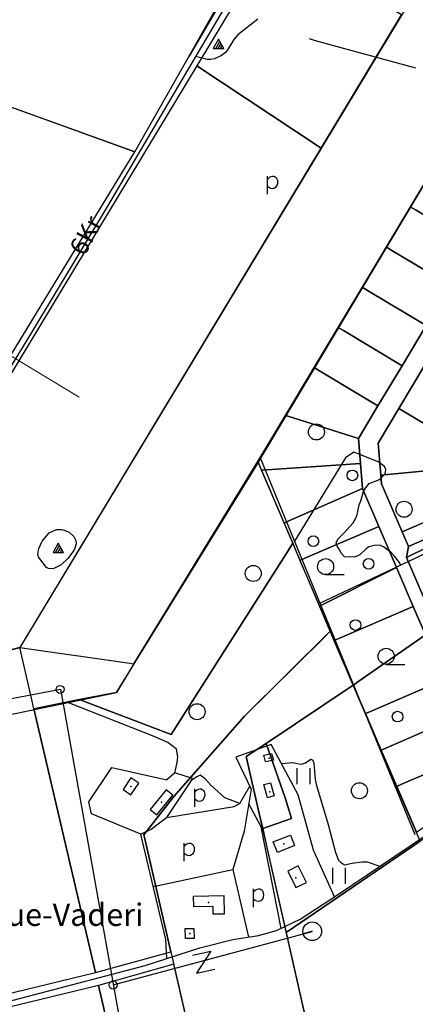
# Model space of a CAD drawing. Units: millimetres. Extents: x 549428 to 561949, y 6578529 to 6585154.
# Drawn here: x 555416 to 555788, y 6580933 to 6581857 of the extents above; entities that cross this region are included whole.
import ezdxf

# ---------------------------------------------------------------- set-up
doc = ezdxf.new("R2010")
doc.units = ezdxf.units.MM
doc.header["$LTSCALE"] = 0.5
doc.layers.add('-Alus', color=9, linetype='Continuous')
doc.layers.add('KatPiir', color=250, linetype='Continuous')

# ---------------------------------------------------------------- blocks, each defined once
blk = doc.blocks.new('raealus')
at = {"layer": '-Alus', "linetype": 'Continuous'}
for p, q in [((555650.07, 6581938.36), (555573.75, 6581809.83)), ((555614.34, 6581889.51), (555575.25, 6581822.75)), ((555639.75, 6581857.52), (555621.06, 6581842.97)), ((555603.04, 6581838.65), (555598.04, 6581829.97)), ((555600.32, 6581829.97), (555604.2, 6581836.65)), ((555608.04, 6581829.97), (555603.04, 6581838.65)), ((555617.28, 6581838.47), (555611.12, 6581828.22)), ((555621.06, 6581842.97), (555617.28, 6581838.47)), ((555694.11, 6581837.27), (555688.45, 6581839.25)), ((555788.21, 6581811.45), (555694.11, 6581837.27)), ((555598.04, 6581829.97), (555608.04, 6581829.97)), ((555602.64, 6581829.97), (555605.32, 6581834.65)), ((555604.92, 6581829.97), (555606.48, 6581832.69)), ((555609.59, 6581826.25), (555605.89, 6581823.34)), ((555611.12, 6581828.22), (555609.59, 6581826.25)), ((555592.44, 6581819.72), (555581.22, 6581822.41)), ((555595.88, 6581819.68), (555592.44, 6581819.72)), ((555599.16, 6581820.21), (555595.88, 6581819.68)), ((555605.89, 6581823.34), (555599.16, 6581820.21)), ((555573.75, 6581809.83), (555498.64, 6581681.97)), ((555635.72, 6581434.07), (555801.23, 6581711.03)), ((555648.97, 6581693.21), (555648.97, 6581710.27)), ((555648.97, 6581707.17), (555650.38, 6581708.67)), ((555650.38, 6581708.67), (555651.49, 6581709.56)), ((555651.49, 6581709.56), (555652.53, 6581710.04)), ((555652.53, 6581710.04), (555653.72, 6581710.28)), ((555653.72, 6581710.28), (555654.95, 6581710.21)), ((555654.95, 6581710.21), (555656.1, 6581709.73)), ((555656.1, 6581709.73), (555657.08, 6581708.89)), ((555657.08, 6581708.89), (555657.8, 6581707.74)), ((555657.8, 6581707.74), (555658.25, 6581706.31)), ((555658.25, 6581706.31), (555658.41, 6581704.64)), ((555650.77, 6581699.28), (555648.97, 6581700.63)), ((555652.07, 6581698.66), (555650.77, 6581699.28)), ((555653.5, 6581698.47), (555652.07, 6581698.66)), ((555654.86, 6581698.65), (555653.5, 6581698.47)), ((555655.97, 6581699.15), (555654.86, 6581698.65)), ((555656.89, 6581700.02), (555655.97, 6581699.15)), ((555657.69, 6581701.33), (555656.89, 6581700.02)), ((555658.24, 6581702.92), (555657.69, 6581701.33)), ((555658.41, 6581704.64), (555658.24, 6581702.92)), ((555498.64, 6581681.97), (555425.45, 6581560.35)), ((555425.45, 6581560.35), (555347.56, 6581433.73)), ((555730.06, 6581451.18), (555722.22, 6581445.9)), ((555752.79, 6581442.01), (555730.06, 6581451.18)), ((555642.41, 6581445.26), (555787.25, 6581092.31)), ((555722.22, 6581445.9), (555674.34, 6581367.47)), ((555758.88, 6581437.62), (555752.79, 6581442.01)), ((555507.01, 6581225.7), (555635.72, 6581434.07)), ((555754.06, 6581425.49), (555759.08, 6581430.48)), ((555759.98, 6581434.76), (555758.88, 6581437.62)), ((555759.08, 6581430.48), (555759.78, 6581432.09)), ((555759.78, 6581432.09), (555759.98, 6581434.76)), ((555740.88, 6581417.5), (555744.46, 6581421.58)), ((555744.46, 6581421.58), (555754.06, 6581425.49)), ((555736.66, 6581405.35), (555739.22, 6581414.32)), ((555739.22, 6581414.32), (555740.88, 6581417.5)), ((555733.07, 6581392.19), (555735.04, 6581401.57)), ((555735.04, 6581401.57), (555736.66, 6581405.35)), ((555731.7, 6581388.72), (555733.07, 6581392.19)), ((555720.52, 6581374.96), (555729.29, 6581384.75)), ((555729.29, 6581384.75), (555731.7, 6581388.72)), ((555437.28, 6581367.55), (555444.02, 6581375.49)), ((555444.02, 6581375.49), (555450.8, 6581378.45)), ((555450.8, 6581378.45), (555455.93, 6581378.46)), ((555455.93, 6581378.46), (555457.16, 6581378.32)), ((555457.16, 6581378.32), (555462.74, 6581375.9)), ((555462.74, 6581375.9), (555467.08, 6581372.06)), ((555715.05, 6581369.44), (555720.52, 6581374.96)), ((555434.23, 6581360.59), (555437.28, 6581367.55)), ((555452.55, 6581365.77), (555447.55, 6581357.09)), ((555457.55, 6581357.09), (555452.55, 6581365.77)), ((555467.08, 6581372.06), (555468.97, 6581368.37)), ((555469.26, 6581365.15), (555468.18, 6581361.06)), ((555468.97, 6581368.37), (555469.26, 6581365.15)), ((555698.17, 6581309.39), (555815.74, 6581365.1)), ((555713.57, 6581366.15), (555715.05, 6581369.44)), ((555714.43, 6581362.85), (555713.57, 6581366.15)), ((555433.44, 6581355.2), (555434.23, 6581360.59)), ((555433.86, 6581353.02), (555433.44, 6581355.2)), ((555447.55, 6581357.09), (555457.55, 6581357.09)), ((555449.83, 6581357.09), (555453.71, 6581363.77)), ((555452.15, 6581357.09), (555454.83, 6581361.77)), ((555454.43, 6581357.09), (555455.99, 6581359.81)), ((555467.14, 6581358.75), (555461.6, 6581351.37)), ((555468.18, 6581361.06), (555467.14, 6581358.75)), ((555716.83, 6581359.29), (555714.43, 6581362.85)), ((555718.23, 6581356.43), (555716.83, 6581359.29)), ((555721.22, 6581352.98), (555718.23, 6581356.43)), ((555741.46, 6581360.37), (555735.67, 6581354.82)), ((555744.09, 6581362.2), (555741.46, 6581360.37)), ((555748.96, 6581363.55), (555744.09, 6581362.2)), ((555754.43, 6581363.83), (555748.96, 6581363.55)), ((555757.98, 6581362.22), (555754.43, 6581363.83)), ((555765.3, 6581356.64), (555757.98, 6581362.22)), ((555768.26, 6581353.52), (555765.3, 6581356.64)), ((555435.12, 6581350.98), (555433.86, 6581353.02)), ((555441.48, 6581342.83), (555435.12, 6581350.98)), ((555461.6, 6581351.37), (555455.16, 6581345.24)), ((555726.89, 6581352.48), (555721.22, 6581352.98)), ((555731.28, 6581352.89), (555726.89, 6581352.48)), ((555735.67, 6581354.82), (555731.28, 6581352.89)), ((555772.85, 6581347.5), (555768.26, 6581353.52)), ((555773.9, 6581345.27), (555772.85, 6581347.5)), ((555443.41, 6581341.98), (555441.48, 6581342.83)), ((555445.15, 6581341.76), (555443.41, 6581341.98)), ((555448.4, 6581342.07), (555445.15, 6581341.76)), ((555455.16, 6581345.24), (555448.4, 6581342.07)), ((555703.53, 6581336.16), (555721.05, 6581336.16)), ((555760.36, 6581251.99), (555777.88, 6581251.99)), ((555082.77, 6581158.62), (555454.48, 6581228.66)), ((555176.44, 6581156.83), (555507.01, 6581225.7)), ((555454.48, 6581228.66), (555674.09, 6580000)), ((555542.6, 6581184.27), (555461.44, 6581216.2)), ((555555.21, 6581178.59), (555542.6, 6581184.27)), ((555563.6, 6581172.41), (555555.21, 6581178.59)), ((555564.72, 6581165.31), (555563.6, 6581172.41)), ((555652.35, 6581176.72), (555619.28, 6581164.98)), ((555677.59, 6581129.65), (555652.35, 6581176.72)), ((555564.25, 6581159.94), (555564.72, 6581165.31)), ((555619.28, 6581164.98), (555633.6, 6581134.76)), ((555645.42, 6581166.68), (555652.83, 6581168.23)), ((555647.07, 6581160.5), (555645.42, 6581166.68)), ((555654.48, 6581162.05), (555647.07, 6581160.5)), ((555652.83, 6581168.23), (555654.48, 6581162.05)), ((555684.74, 6581159.59), (555689.76, 6581162.96)), ((555689.76, 6581162.96), (555691.54, 6581162.09)), ((555691.54, 6581162.09), (555692.6, 6581159.08)), ((555715.66, 6581036.34), (555904.57, 6581163.7)), ((555481.18, 6581122.88), (555502.7, 6581155.06)), ((555502.7, 6581155.06), (555554.45, 6581143.6)), ((555561.87, 6581150.17), (555564.25, 6581159.94)), ((555661.92, 6581158.88), (555672.59, 6581159.82)), ((555672.59, 6581159.82), (555678.22, 6581158.52)), ((555676.92, 6581139.51), (555676.92, 6581154.51)), ((555678.22, 6581158.52), (555680.98, 6581158.28)), ((555680.98, 6581158.28), (555684.74, 6581159.59)), ((555688.92, 6581139.51), (555688.92, 6581154.51)), ((555692.6, 6581159.08), (555693.77, 6581143.91)), ((555520.76, 6581145.42), (555513.34, 6581134.66)), ((555528.05, 6581140.4), (555520.76, 6581145.42)), ((555578.45, 6581144.86), (555554.18, 6581108.1)), ((555561.87, 6581150.17), (555554.45, 6581143.6)), ((555578.45, 6581144.86), (555561.87, 6581150.17)), ((555582.59, 6581146.44), (555576.9, 6581142.52)), ((555585.75, 6581147.94), (555582.59, 6581146.44)), ((555590.37, 6581144.42), (555585.75, 6581147.94)), ((555595.66, 6581138.45), (555590.37, 6581144.42)), ((555693.77, 6581143.91), (555694.96, 6581138.26)), ((555513.34, 6581134.66), (555520.63, 6581129.64)), ((555520.63, 6581129.64), (555528.05, 6581140.4)), ((555553.78, 6581134.23), (555538.81, 6581115.7)), ((555559.92, 6581129.27), (555553.78, 6581134.23)), ((555580.56, 6581118.12), (555580.56, 6581135.18)), ((555580.56, 6581132.08), (555581.97, 6581133.58)), ((555581.97, 6581133.58), (555583.08, 6581134.47)), ((555583.08, 6581134.47), (555584.12, 6581134.95)), ((555584.12, 6581134.95), (555585.31, 6581135.19)), ((555585.31, 6581135.19), (555586.54, 6581135.12)), ((555586.54, 6581135.12), (555587.69, 6581134.64)), ((555587.69, 6581134.64), (555588.67, 6581133.8)), ((555588.67, 6581133.8), (555589.39, 6581132.65)), ((555608.95, 6581126.58), (555595.66, 6581138.45)), ((555623.11, 6581121.5), (555632.29, 6581137.52)), ((555633.6, 6581134.76), (555627.01, 6581095.3)), ((555645.61, 6581139.12), (555651.74, 6581140.8)), ((555648.98, 6581126.83), (555645.61, 6581139.12)), ((555651.74, 6581140.8), (555655.11, 6581128.51)), ((555694.96, 6581138.26), (555705.9, 6581101.76)), ((555544.95, 6581110.73), (555559.92, 6581129.27)), ((555582.36, 6581124.19), (555580.56, 6581125.54)), ((555583.66, 6581123.57), (555582.36, 6581124.19)), ((555587.56, 6581124.06), (555586.45, 6581123.56)), ((555588.48, 6581124.93), (555587.56, 6581124.06)), ((555589.28, 6581126.24), (555588.48, 6581124.93)), ((555589.83, 6581127.83), (555589.28, 6581126.24)), ((555589.39, 6581132.65), (555589.84, 6581131.22)), ((555590, 6581129.55), (555589.83, 6581127.83)), ((555589.84, 6581131.22), (555590, 6581129.55)), ((555623.11, 6581121.5), (555608.95, 6581126.58)), ((555655.11, 6581128.51), (555648.98, 6581126.83)), ((555692.2, 6581077.6), (555677.59, 6581129.65)), ((555483.64, 6581111.52), (555481.18, 6581122.88)), ((555538.81, 6581115.7), (555544.95, 6581110.73)), ((555554.18, 6581108.1), (555617.65, 6581118.62)), ((555558.86, 6581115.19), (555554.18, 6581108.1)), ((555585.09, 6581123.38), (555583.66, 6581123.57)), ((555586.45, 6581123.56), (555585.09, 6581123.38)), ((555617.65, 6581118.62), (555623.11, 6581121.5)), ((555642.97, 6581099.41), (555631.33, 6581121.15)), ((555530.14, 6581092.65), (555483.64, 6581111.52)), ((555539.6, 6581097.17), (555554.18, 6581108.1)), ((555554.18, 6581108.1), (555554.18, 6581108.1)), ((555530.14, 6581092.65), (555539.6, 6581097.17)), ((555661.64, 6581004.16), (555642.97, 6581099.41)), ((555705.9, 6581101.76), (555712.8, 6581075.52)), ((555553.59, 6580993.76), (555530.14, 6581092.65)), ((555627.01, 6581095.3), (555616.53, 6581059.46)), ((555654.32, 6581085.29), (555670.41, 6581091.7)), ((555670.41, 6581091.7), (555674.31, 6581081.91)), ((555787.25, 6581092.31), (555787.25, 6581092.31)), ((555570.68, 6581067.13), (555570.68, 6581084.19)), ((555570.68, 6581081.09), (555572.09, 6581082.59)), ((555572.09, 6581082.59), (555573.2, 6581083.48)), ((555573.2, 6581083.48), (555574.24, 6581083.96)), ((555574.24, 6581083.96), (555575.43, 6581084.2)), ((555575.43, 6581084.2), (555576.66, 6581084.13)), ((555576.66, 6581084.13), (555577.81, 6581083.65)), ((555577.81, 6581083.65), (555578.79, 6581082.81)), ((555578.79, 6581082.81), (555579.51, 6581081.66)), ((555579.51, 6581081.66), (555579.96, 6581080.23)), ((555580.12, 6581078.56), (555579.95, 6581076.84)), ((555579.96, 6581080.23), (555580.12, 6581078.56)), ((555658.22, 6581075.5), (555654.32, 6581085.29)), ((555674.31, 6581081.91), (555658.22, 6581075.5)), ((555711.84, 6581033.86), (555692.2, 6581077.6)), ((555572.48, 6581073.2), (555570.68, 6581074.55)), ((555573.78, 6581072.58), (555572.48, 6581073.2)), ((555575.21, 6581072.39), (555573.78, 6581072.58)), ((555576.57, 6581072.57), (555575.21, 6581072.39)), ((555577.68, 6581073.07), (555576.57, 6581072.57)), ((555578.6, 6581073.95), (555577.68, 6581073.07)), ((555579.4, 6581075.25), (555578.6, 6581073.95)), ((555579.95, 6581076.84), (555579.4, 6581075.25)), ((555712.8, 6581075.52), (555715.49, 6581068.3)), ((555541.79, 6581043.53), (555616.53, 6581059.46)), ((555616.53, 6581059.46), (555631.04, 6580995.76)), ((555677.85, 6581062.8), (555667.94, 6581057.93)), ((555685.42, 6581047.36), (555677.85, 6581062.8)), ((555710.28, 6581046.06), (555710.28, 6581061.06)), ((555715.49, 6581068.3), (555717.48, 6581066.22)), ((555717.48, 6581066.22), (555721.29, 6581063.83)), ((555721.29, 6581063.83), (555728.36, 6581065.45)), ((555722.28, 6581046.06), (555722.28, 6581061.06)), ((555728.36, 6581065.45), (555737.38, 6581066.74)), ((555737.38, 6581066.74), (555742.38, 6581066.56)), ((555742.38, 6581066.56), (555754.46, 6581062.5)), ((555667.94, 6581057.93), (555675.52, 6581042.5)), ((555635.7, 6581024.2), (555635.7, 6581041.26)), ((555638.22, 6581040.55), (555639.26, 6581041.03)), ((555639.26, 6581041.03), (555640.45, 6581041.27)), ((555640.45, 6581041.27), (555641.68, 6581041.2)), ((555641.68, 6581041.2), (555642.83, 6581040.72)), ((555642.83, 6581040.72), (555643.81, 6581039.88)), ((555675.52, 6581042.5), (555685.42, 6581047.36)), ((555579.49, 6581034.45), (555607.97, 6581035.16)), ((555579.75, 6581024.36), (555579.49, 6581034.45)), ((555607.97, 6581035.16), (555608.41, 6581017.59)), ((555635.7, 6581038.16), (555637.11, 6581039.66)), ((555637.5, 6581030.27), (555635.7, 6581031.62)), ((555637.11, 6581039.66), (555638.22, 6581040.55)), ((555644.42, 6581032.32), (555643.62, 6581031.01)), ((555643.81, 6581039.88), (555644.53, 6581038.73)), ((555644.97, 6581033.91), (555644.42, 6581032.32)), ((555644.53, 6581038.73), (555644.98, 6581037.3)), ((555645.14, 6581035.63), (555644.97, 6581033.91)), ((555644.98, 6581037.3), (555645.14, 6581035.63)), ((555679.57, 6581012.87), (555715.66, 6581036.34)), ((555597.85, 6581024.81), (555579.75, 6581024.36)), ((555598.04, 6581017.34), (555597.85, 6581024.81)), ((555638.8, 6581029.65), (555637.5, 6581030.27)), ((555640.23, 6581029.46), (555638.8, 6581029.65)), ((555641.59, 6581029.64), (555640.23, 6581029.46)), ((555642.7, 6581030.14), (555641.59, 6581029.64)), ((555643.62, 6581031.01), (555642.7, 6581030.14)), ((555608.41, 6581017.59), (555598.04, 6581017.34)), ((555571.67, 6581003.93), (555579.9, 6581004.07)), ((555571.83, 6580994.52), (555571.67, 6581003.93)), ((555579.9, 6581004.07), (555580.06, 6580994.66)), ((555657.5, 6581002.16), (555679.57, 6581012.87)), ((555504.1, 6580951.08), (555691.02, 6581001.16)), ((555580.06, 6580994.66), (555571.83, 6580994.52)), ((555616.33, 6580993.7), (555640.43, 6580997.45)), ((555640.43, 6580997.45), (555657.5, 6581002.16)), ((555690.96, 6581001.44), (555682.5, 6580999.18)), ((555534.16, 6580969.4), (555585.56, 6580986)), ((555554.47, 6580975.96), (555553.59, 6580993.76)), ((555585.56, 6580986), (555616.33, 6580993.7)), ((555578.64, 6580979.04), (555595.73, 6580982.82)), ((555595.73, 6580982.82), (555582.43, 6580961.96)), ((555398.18, 6580933.6), (555534.16, 6580969.4)), ((555582.43, 6580961.96), (555599.51, 6580965.74))]:
    blk.add_line(p, q, dxfattribs=at)
for centre, radius in [((555694.86, 6581470.1), 7.52), ((555728.65, 6581429.39), 5), ((555777.23, 6581397.51), 7.52), ((555692, 6581367.62), 5), ((555703.53, 6581343.68), 7.52), ((555743.89, 6581346.38), 5), ((555635.56, 6581337.28), 7.52), ((555731.54, 6581288.86), 5), ((555760.36, 6581259.51), 7.52), ((555454.21, 6581228.43), 3.76), ((555582.84, 6581207.55), 7.52), ((555771.08, 6581202.89), 5), ((555735.24, 6581133.38), 7.52), ((555503.99, 6580951), 3.76)]:
    blk.add_circle(centre, radius, dxfattribs=at)
blk.add_ellipse((555690.96, 6581001.44), major_axis=(-6.19, 6.19), ratio=1, start_param=2.616558413867047, end_param=8.899743721046633, dxfattribs=at)
for p in [(555650.36, 6581163.98), (555520.62, 6581137.33), (555651.19, 6581132.31), (555549.36, 6581122.48), (555664.32, 6581083.6), (555675.49, 6581051.61), (555593.52, 6581028.44), (555575.87, 6580999.29)]:
    blk.add_point(p, dxfattribs=at)
blk.add_text('6Kr', height=17, rotation=61.81184, dxfattribs=at).set_placement((555477.19, 6581634.44))
blk.add_text('Uue-Vaderi', height=21, dxfattribs=at).set_placement((555383.35, 6581006.48))

msp = doc.modelspace()

# ---------------------------------------------------------------- linework, layer by layer
at = {"color": 1, "linetype": 'Continuous', "lineweight": 0}
msp.add_line((555289.69, 6581612.49), (555472.12, 6581502.9), dxfattribs=at)
at = {"layer": 'KatPiir', "flags": 128}
for points in [[(556096.69, 6582176.25), (555972.58, 6582129.19), (555925.72, 6582111.42), (555416.35, 6581267.86), (555519.81, 6581252.98), (555523.45, 6581252.46), (555640.02, 6581442.29), (555795.36, 6581701.83), (555844.85, 6581830.97), (556331.23, 6582002.69), (556319.58, 6582012.93), (556212.62, 6582091.36)], [(555155.46, 6582087.58), (555050.22, 6581625.76), (554982.03, 6581329.94), (555068.91, 6581283.45), (555174.22, 6581597.52), (555252.52, 6581831.01), (555364.1, 6581790.84), (555524.29, 6581733.16), (555612.86, 6581889.55), (555443.51, 6581945.27), (555412.48, 6581885.32), (555282.92, 6581896.48), (555353.59, 6582037.44), (555485.54, 6582027.33), (555497.62, 6582050.85), (555178.18, 6582134.42), (555174.32, 6582135.42), (555169.82, 6582086.88)], [(555654.98, 6581933.91), (555582.5, 6581813.87), (555699.3, 6581736.45), (555774.83, 6581861.54)], [(555524.29, 6581733.16), (555252.52, 6581831.01), (555068.91, 6581283.45), (555165.87, 6581233.74), (555194.47, 6581250.7), (555268.04, 6581313.26)], [(555582.5, 6581813.87), (555277.91, 6581309.35), (555171.47, 6581211.79), (555249.64, 6581224.37), (555416.6, 6581267.84), (555699.3, 6581736.45)], [(555802.57, 6581721.06), (555795.29, 6581701.89), (555783.01, 6581681.49), (555788.44, 6581678.24), (555843.08, 6581645.54), (555865.67, 6581683.29), (555807.62, 6581718.03)], [(555783.01, 6581681.49), (555760.41, 6581643.73), (555765.77, 6581640.53), (555820.48, 6581607.78), (555843.08, 6581645.54), (555788.44, 6581678.24)], [(555760.41, 6581643.73), (555737.82, 6581605.98), (555742.96, 6581602.9), (555797.88, 6581570.03), (555820.48, 6581607.78), (555765.77, 6581640.53)], [(555737.82, 6581605.98), (555715.22, 6581568.22), (555720.26, 6581565.2), (555775.29, 6581532.27), (555797.88, 6581570.03), (555742.96, 6581602.9)], [(555715.22, 6581568.22), (555692.63, 6581530.47), (555697.67, 6581527.45), (555752.69, 6581494.52), (555775.29, 6581532.27), (555720.26, 6581565.2)], [(555692.63, 6581530.47), (555665.83, 6581485.7), (555672.04, 6581483.73), (555734.41, 6581463.98), (555752.69, 6581494.52), (555697.67, 6581527.45)], [(555796.41, 6581532.52), (555772.28, 6581492.19), (555828.05, 6581458.81), (555852.19, 6581499.14)], [(555905.62, 6581513.26), (555919.27, 6581483.92), (555932.93, 6581454.59), (555893.71, 6581427.25), (555833.65, 6581401.49), (555775.27, 6581376.46), (555781.18, 6581362.67), (555796.91, 6581369.41), (555831.24, 6581384.14), (555880.41, 6581405.23), (555901.04, 6581414.07), (555930.51, 6581434.62), (555984.65, 6581472.36), (556019.16, 6581496.42), (556052.84, 6581501.5), (556043.61, 6581521.34), (556040.06, 6581514.74), (556013.46, 6581510.73), (555984.8, 6581490.75), (555940, 6581459.52), (555913.33, 6581516.85)], [(555665.83, 6581485.7), (555639.79, 6581442.31), (555643.27, 6581434.2), (555648.47, 6581434.56), (555736.34, 6581440.52), (555734.41, 6581463.98), (555672.04, 6581483.73)], [(555772.28, 6581492.19), (555752.82, 6581459.7), (555755.3, 6581429.55), (555830.2, 6581436.83), (555828.05, 6581458.81)], [(555640.02, 6581442.29), (555523.45, 6581252.46), (555507.01, 6581225.7), (555472.45, 6581218.84), (555481.09, 6581215.54), (555558.34, 6581186.14), (555668.58, 6581359.23), (555672.67, 6581365.65)], [(555643.27, 6581434.2), (555664.54, 6581384.56), (555669.09, 6581386.56), (555738.27, 6581417.06), (555736.34, 6581440.52), (555648.47, 6581434.56)], [(555755.3, 6581429.55), (555755.97, 6581421.46), (555775.27, 6581376.46), (555833.65, 6581401.49), (555830.2, 6581436.83)], [(555664.54, 6581384.56), (555672.65, 6581365.65), (555679.39, 6581349.58), (555684.04, 6581351.57), (555753.57, 6581381.39), (555738.27, 6581417.06), (555669.09, 6581386.56)], [(555779.59, 6581352.42), (555807.7, 6581286.88), (555857.94, 6581321.87), (555831.24, 6581384.14), (555796.91, 6581369.41), (555799.92, 6581362.39)], [(555679.39, 6581349.58), (555684.49, 6581337.4), (555697.66, 6581306.53), (555770.03, 6581343.01), (555768.16, 6581347.37), (555753.57, 6581381.39), (555684.04, 6581351.57)], [(555432.12, 6581199.73), (555487.36, 6580962.8), (555558.24, 6580982.22), (555533.91, 6581088.06), (555532.88, 6581091.89), (555560.98, 6581127.84), (555627.2, 6581203.41), (555701.43, 6581276.71), (555707.81, 6581283.01), (555672.67, 6581365.65), (555668.58, 6581359.23), (555558.34, 6581186.14), (555481.09, 6581215.54), (555472.45, 6581218.84), (555429.68, 6581210.17)], [(555781.18, 6581362.67), (555779.59, 6581352.42), (555799.92, 6581362.39), (555796.91, 6581369.41)], [(555697.66, 6581306.53), (555707.74, 6581282.92), (555711.36, 6581274.35), (555716.01, 6581276.34), (555785.78, 6581306.26), (555771.93, 6581338.57), (555770.03, 6581343.01)], [(555711.36, 6581274.35), (555729.38, 6581232.27), (555733.9, 6581235.47), (555797.24, 6581279.54), (555785.78, 6581306.26), (555716.01, 6581276.34)], [(555599.5, 6580802.77), (555656.43, 6580555.18), (555768.78, 6580553.64), (555861.08, 6580556.35), (555930.43, 6580636.14), (555820.9, 6580786.7), (555730.43, 6580718.17), (555665.5, 6581004.89), (555645.71, 6581092.25), (555641.25, 6581111.96), (555628.97, 6581165.33), (555647.67, 6581177.82), (555729.48, 6581232.49), (555707.81, 6581283), (555627.2, 6581203.41), (555560.98, 6581127.84), (555532.93, 6581091.94), (555533.91, 6581088.06), (555559.2, 6580978.06)], [(555729.38, 6581232.27), (555740.81, 6581205.76), (555745.5, 6581207.78), (555815.21, 6581237.76), (555797.24, 6581279.54), (555733.9, 6581235.47)], [(555249.32, 6581224.24), (555258.43, 6581179.11), (555259.56, 6581173.77), (555357.59, 6581194.46), (555358.91, 6581185.67), (555373.34, 6581089.62), (555171.25, 6581066.02), (555176.04, 6580980.12), (555183.12, 6580901.13), (555221.57, 6580901.13), (555367.25, 6580933.67), (555487.36, 6580962.8), (555432.12, 6581199.73), (555429.68, 6581210.17), (555427.47, 6581220.08), (555416.35, 6581267.86)], [(555740.81, 6581205.76), (555755.54, 6581171.5), (555759.91, 6581173.37), (555829.95, 6581203.5), (555815.21, 6581237.76), (555745.5, 6581207.78)], [(555666.56, 6581000.2), (555792.3, 6581086.01), (555729.48, 6581232.49), (555647.67, 6581177.82), (555665.8, 6581125.71), (555671.35, 6581107.14), (555644.45, 6581097.84), (555648.12, 6581081.63)], [(555755.54, 6581171.5), (555770.24, 6581137.32), (555774.28, 6581139.06), (555844.65, 6581169.33), (555829.95, 6581203.5), (555759.91, 6581173.37)], [(555730.43, 6580718.17), (555820.9, 6580786.7), (556057.02, 6580945.96), (556054.3, 6580953.26), (555945.5, 6581180.54), (555792.3, 6581086.01), (555666.56, 6581000.2)], [(555641.25, 6581111.96), (555644.45, 6581097.84), (555671.35, 6581107.14), (555665.8, 6581125.71), (555647.67, 6581177.82), (555628.97, 6581165.33)], [(555770.24, 6581137.32), (555788.73, 6581094.33), (555792.07, 6581096.58), (555857.12, 6581140.32), (555844.65, 6581169.33), (555774.28, 6581139.06)], [(555490.21, 6580950.56), (555580.45, 6580562.46), (555619.63, 6580558.71), (555656.43, 6580555.18), (555599.5, 6580802.77), (555560.94, 6580970.49)], [(555370.07, 6580921.42), (555454.77, 6580580.12), (555580.45, 6580562.46), (555490.21, 6580950.56)]]:
    msp.add_lwpolyline(points, close=True, dxfattribs=at)
for points in [[(555797.88, 6581570.03), (555775.29, 6581532.27), (555752.69, 6581494.52), (555734.41, 6581463.98), (555736.34, 6581440.52), (555738.27, 6581417.06), (555753.57, 6581381.39), (555768.16, 6581347.37), (555770.03, 6581343.01), (555771.93, 6581338.57), (555785.78, 6581306.26), (555797.24, 6581279.54)], [(555807.7, 6581286.88), (555779.59, 6581352.42), (555781.18, 6581362.67), (555775.27, 6581376.46), (555755.97, 6581421.46), (555755.3, 6581429.55), (555752.82, 6581459.7), (555772.28, 6581492.19), (555796.41, 6581532.52)]]:
    msp.add_lwpolyline(points, dxfattribs=at)

# ---------------------------------------------------------------- block references
at = {"layer": 'KatPiir'}
msp.add_blockref('raealus', (0, 0), dxfattribs=at)

doc.saveas('drawing.dxf')
